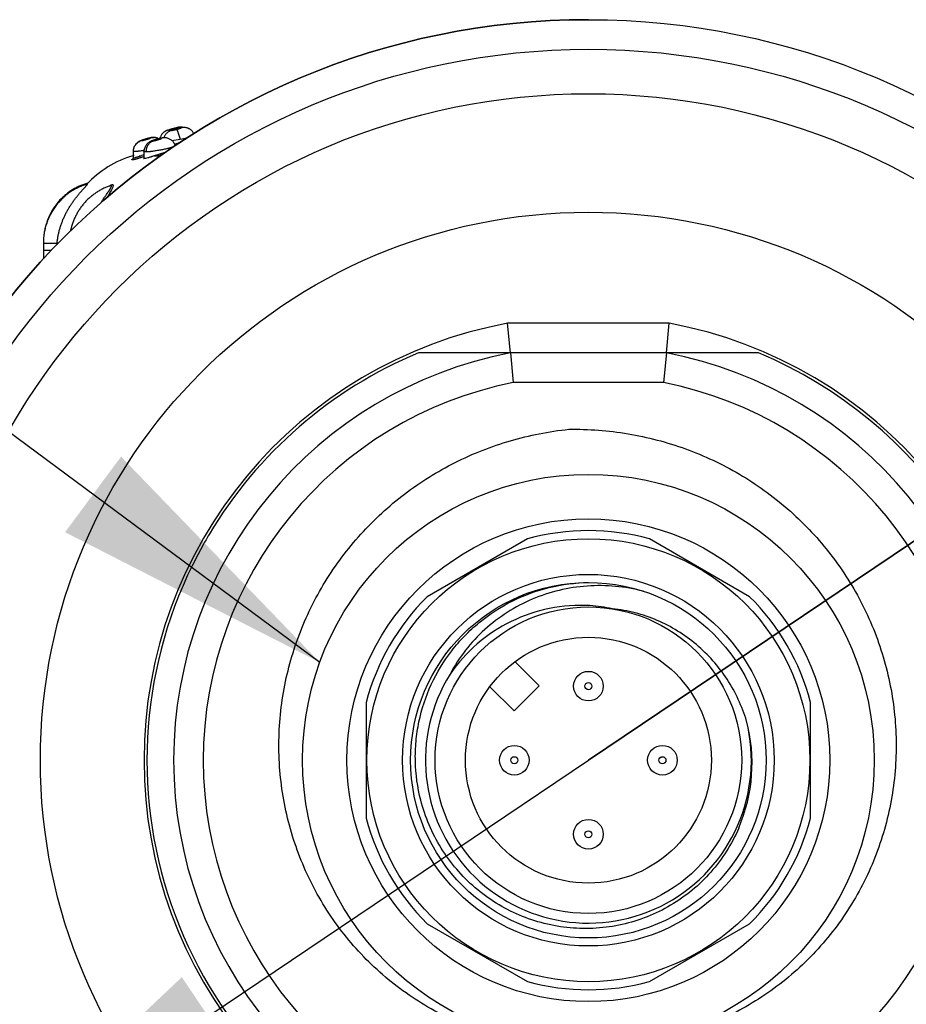
# Model space of a CAD drawing. Units: inches. Extents: x 0.4 to 16.6, y 0.6 to 10.4.
# Drawn here: x 4.5 to 5.1, y 3.1 to 3.8 of the extents above; entities that cross this region are included whole.
import ezdxf

# ---------------------------------------------------------------- set-up
doc = ezdxf.new("R2010")
doc.units = ezdxf.units.IN
doc.header["$LTSCALE"] = 0.935
doc.header["$MEASUREMENT"] = 0
doc.layers.get('0').update_dxf_attribs({"linetype": 'CONTINUOUS'})
for name, color, linetype in [('02___PRT_ALL_AXES', 7, 'CONTINUOUS'), ('AXIS', 7, 'CONTINUOUS'), ('AXIS_COSMETIC_THREADS', 7, 'CONTINUOUS'), ('NOTES', 7, 'CONTINUOUS'), ('SCHEME_DIMS', 7, 'CONTINUOUS')]:
    doc.layers.add(name, color=color, linetype=linetype)
doc.styles.add('TEXTSTYLE_5', font='gdt')
doc.dimstyles.new('DIMSTYLE_2', dxfattribs={"dimtxt": 0.1, "dimasz": 0.1875, "dimexe": 0.125, "dimexo": 0.0625, "dimgap": 0.09, "dimtad": 0, "dimtih": 1, "dimtoh": 1, "dimdec": 1, "dimlfac": 2, "dimzin": 4, "dimdsep": 46, "dimtxsty": 'STANDARD', "dimblk": '_FILLED', "dimblk1": '_FILLED', "dimblk2": '_FILLED', "dimcen": 0.09, "dimadec": 0, "dimazin": 0, "dimtp": 0.1, "dimtm": 0.1, "dimtfac": 1, "dimtdec": 1, "dimtmove": 0, "dimatfit": 2, "dimldrblk": '_FILLED', "dimfxl": 1, "dimtolj": 1, "dimtzin": 4, "dimarcsym": 0})
doc.dimstyles.get("Standard").update_dxf_attribs({"dimtxt": 0.1, "dimasz": 0.1875, "dimexe": 0.125, "dimexo": 0.0625, "dimgap": 0.09, "dimtad": 0, "dimtih": 1, "dimtoh": 1, "dimzin": 4, "dimdsep": 46, "dimtxsty": 'STANDARD', "dimblk": '_FILLED', "dimblk1": '_FILLED', "dimblk2": '_FILLED', "dimcen": 0.09, "dimadec": 0, "dimazin": 0, "dimtol": 1, "dimtp": 0.01, "dimtm": 0.01, "dimtfac": 1, "dimtofl": 0, "dimtmove": 0, "dimatfit": 3, "dimldrblk": '_FILLED', "dimfxl": 1, "dimtolj": 1, "dimtzin": 4, "dimarcsym": 0})

# ---------------------------------------------------------------- blocks, each defined once
blk = doc.blocks.new('_FILLED')
at = {"color": 0, "linetype": 'BYBLOCK'}
blk.add_solid([(0, 0), (-1, 0.1667), (-1, -0.1667)], dxfattribs=at)
blk = doc.blocks.new('*D4')
at = {"layer": 'SCHEME_DIMS', "color": 7, "linetype": 'CONTINUOUS'}
for p, q in [((4.89465, 3.30843), (5.51877, 3.72849)), ((5.51877, 3.72849), (5.66877, 3.72849)), ((5.30292, 3.58321), (4.89465, 3.30843)), ((4.48638, 3.03366), (4.89465, 3.30843))]:
    blk.add_line(p, q, dxfattribs=at)
at = {"layer": 'SCHEME_DIMS', "color": 7, "linetype": 'CONTINUOUS', "xscale": 0.1875, "yscale": 0.1875, "zscale": 0.1875}
for p, rotation in [((5.30292, 3.58321), 33.9416225217), ((4.48638, 3.03366), 213.9416225217)]:
    blk.add_blockref('_FILLED', p, dxfattribs=dict(at, rotation=rotation))
at = {"layer": 'SCHEME_DIMS', "color": 7, "linetype": 'CONTINUOUS', "insert": (5.76877, 3.77849), "char_height": 0.1, "width": 0.6, "attachment_point": 1, "line_spacing_factor": 0.9, "style": 'TEXTSTYLE_5'}
blk.add_mtext('{\\Fgdt;n}\\Ftxt;50\\P[1.97]', dxfattribs=at)

msp = doc.modelspace()

# ---------------------------------------------------------------- linework, layer by layer
at = {"color": 7, "linetype": 'CONTINUOUS'}
for p, q in [((4.61727, 3.72779), (4.6153, 3.72721)), ((4.6153, 3.72718), (4.61726, 3.72768)), ((4.61548, 3.72725), (4.61537, 3.72722)), ((4.61555, 3.72727), (4.61725, 3.72771)), ((4.61956, 3.72833), (4.62139, 3.72884)), ((4.62156, 3.72887), (4.61957, 3.7283)), ((4.62157, 3.72891), (4.61958, 3.72841)), ((4.6209, 3.72795), (4.6201, 3.72773)), ((4.62053, 3.72784), (4.62051, 3.72784)), ((4.60391, 3.72211), (4.60361, 3.72205)), ((4.60369, 3.72199), (4.60603, 3.72229)), ((4.60603, 3.72229), (4.60604, 3.72229)), ((4.61085, 3.72186), (4.61042, 3.72178)), ((4.61051, 3.72173), (4.61152, 3.72197)), ((4.62345, 3.72102), (4.61788, 3.7201)), ((4.61999, 3.71724), (4.61973, 3.71781)), ((4.62014, 3.71679), (4.61999, 3.71724)), ((4.62788, 3.72193), (4.62345, 3.72102)), ((4.59281, 3.71024), (4.59201, 3.71024)), ((4.59263, 3.71019), (4.59201, 3.71019)), ((4.59215, 3.71304), (4.59213, 3.70887)), ((4.59217, 3.71356), (4.59215, 3.71304)), ((4.59235, 3.71292), (4.59215, 3.71304)), ((4.59677, 3.70998), (4.59737, 3.71018)), ((4.59685, 3.71001), (4.5974, 3.71019)), ((4.59737, 3.71018), (4.59755, 3.71024)), ((4.5974, 3.71019), (4.59755, 3.71024)), ((4.59755, 3.71024), (4.59773, 3.7103)), ((4.59755, 3.71024), (4.59774, 3.7103)), ((4.59933, 3.71288), (4.59928, 3.70873)), ((4.59933, 3.71288), (4.59933, 3.71289)), ((4.60572, 3.71004), (4.60986, 3.71131)), ((4.60573, 3.71004), (4.60986, 3.71131)), ((4.60986, 3.71131), (4.61405, 3.71264)), ((4.60986, 3.71131), (4.61019, 3.70998)), ((4.59213, 3.70884), (4.59253, 3.70875)), ((4.59213, 3.70883), (4.59253, 3.70875)), ((4.59253, 3.70875), (4.59289, 3.70881)), ((4.59253, 3.70875), (4.5929, 3.70881)), ((4.59289, 3.70881), (4.59373, 3.70902)), ((4.5929, 3.70881), (4.5937, 3.70901)), ((4.59426, 3.70917), (4.59529, 3.7095)), ((4.59658, 3.70992), (4.59675, 3.70997)), ((4.59668, 3.70995), (4.59684, 3.71001)), ((4.59928, 3.70872), (4.59927, 3.70863)), ((4.59928, 3.70873), (4.59928, 3.7087)), ((4.59928, 3.7087), (4.5997, 3.70851)), ((4.59969, 3.70851), (4.6, 3.70851)), ((4.5997, 3.70851), (4.6, 3.70851)), ((4.6, 3.70851), (4.60046, 3.70857)), ((4.6, 3.70851), (4.60046, 3.70857)), ((4.60046, 3.70857), (4.60204, 3.70893)), ((4.60046, 3.70857), (4.60203, 3.70892)), ((4.60204, 3.70893), (4.60308, 3.70922)), ((4.60405, 3.70952), (4.60572, 3.71004)), ((4.55688, 3.68561), (4.56159, 3.69085)), ((4.56077, 3.69113), (4.56111, 3.69145)), ((4.56111, 3.69145), (4.56131, 3.69165)), ((4.56163, 3.69089), (4.56188, 3.69121)), ((4.56188, 3.69121), (4.56189, 3.69141)), ((4.57871, 3.69089), (4.57886, 3.69063)), ((4.57872, 3.6909), (4.57885, 3.69069)), ((4.57885, 3.69069), (4.57887, 3.69043)), ((4.57886, 3.69063), (4.57887, 3.69044)), ((4.57708, 3.68632), (4.5755, 3.68349)), ((4.57708, 3.68631), (4.57551, 3.6835)), ((4.5763, 3.69001), (4.5762, 3.68997)), ((4.57623, 3.69001), (4.57695, 3.69046)), ((4.57635, 3.69008), (4.57685, 3.6904)), ((4.57767, 3.68741), (4.57708, 3.68631)), ((4.57766, 3.6874), (4.57708, 3.68632)), ((4.57838, 3.68885), (4.57766, 3.6874)), ((4.57837, 3.68884), (4.57767, 3.68741)), ((4.57872, 3.68971), (4.57837, 3.68884)), ((4.57872, 3.68971), (4.57838, 3.68885)), ((4.57887, 3.69036), (4.57872, 3.68971)), ((4.57885, 3.69026), (4.57872, 3.68971)), ((4.57887, 3.69043), (4.57885, 3.69026)), ((4.53251, 3.65265), (4.53251, 3.65215)), ((4.53251, 3.65215), (4.53251, 3.64159)), ((4.53251, 3.65215), (4.5416, 3.65215)), ((4.53781, 3.64715), (4.53251, 3.64715)), ((4.94833, 3.59879), (4.84096, 3.59879)), ((4.8428, 3.5791), (4.84096, 3.59879)), ((4.9465, 3.5791), (4.94833, 3.59879)), ((4.9465, 3.5791), (4.8428, 3.5791)), ((4.8428, 3.5791), (4.8447, 3.55942)), ((4.9465, 3.5791), (4.94459, 3.55942)), ((4.94459, 3.55942), (4.8447, 3.55942)), ((4.85412, 3.45551), (4.78754, 3.41707)), ((5.00176, 3.41707), (4.93518, 3.45551)), ((4.74701, 3.34687), (4.74701, 3.27)), ((5.04229, 3.27), (5.04229, 3.34687)), ((4.78754, 3.19979), (4.85412, 3.16136)), ((4.93518, 3.16136), (5.00176, 3.19979))]:
    msp.add_line(p, q, dxfattribs=at)
for points in [[(4.61537, 3.72722), (4.61527, 3.72719), (4.61517, 3.72716), (4.61507, 3.72713), (4.61497, 3.7271), (4.61487, 3.72706), (4.61475, 3.72702), (4.61461, 3.72697), (4.61445, 3.7269), (4.61428, 3.72683), (4.6141, 3.72675), (4.61392, 3.72666), (4.61374, 3.72657), (4.61355, 3.72646), (4.61336, 3.72635), (4.61317, 3.72623), (4.61298, 3.7261), (4.61279, 3.72596), (4.61259, 3.72581), (4.6124, 3.72566), (4.6122, 3.72548), (4.61201, 3.7253), (4.61182, 3.7251), (4.61163, 3.72489), (4.61144, 3.72467), (4.61126, 3.72444), (4.61108, 3.72419), (4.61091, 3.72393), (4.61075, 3.72366), (4.61059, 3.72337), (4.61045, 3.72307), (4.61031, 3.72276), (4.61019, 3.72244), (4.61008, 3.7221), (4.60999, 3.72176), (4.60997, 3.72168)], [(4.6201, 3.72773), (4.61966, 3.72761), (4.61923, 3.72748), (4.6188, 3.72736), (4.61836, 3.72723), (4.61792, 3.72709), (4.61759, 3.72698), (4.61734, 3.7269), (4.61714, 3.72682), (4.61695, 3.72675), (4.61677, 3.72668), (4.61658, 3.72659), (4.61635, 3.72648), (4.6161, 3.72636), (4.61584, 3.72621), (4.61557, 3.72604), (4.61529, 3.72585), (4.61501, 3.72564), (4.61472, 3.72541), (4.61444, 3.72515), (4.61417, 3.72487), (4.6139, 3.72457), (4.61364, 3.72425), (4.61339, 3.7239), (4.61315, 3.72352), (4.61294, 3.72313), (4.61274, 3.72271), (4.61256, 3.72226), (4.61249, 3.72205)], [(4.63252, 3.72486), (4.63234, 3.72519), (4.63211, 3.72555), (4.63187, 3.7259), (4.63161, 3.72622), (4.63134, 3.72653), (4.63106, 3.72681), (4.63077, 3.72707), (4.63047, 3.72732), (4.63017, 3.72754), (4.62986, 3.72775), (4.62955, 3.72793), (4.62923, 3.7281), (4.62891, 3.72825), (4.6286, 3.72838), (4.62828, 3.7285), (4.62796, 3.7286), (4.62764, 3.72868), (4.62733, 3.72875), (4.62702, 3.72881), (4.62671, 3.72885), (4.6264, 3.72888), (4.62611, 3.72889), (4.62583, 3.7289), (4.62556, 3.72889), (4.62531, 3.72888), (4.62507, 3.72886), (4.62486, 3.72884), (4.62465, 3.72881), (4.62444, 3.72878), (4.62424, 3.72874), (4.62403, 3.7287), (4.62382, 3.72866), (4.62359, 3.72861), (4.62334, 3.72855), (4.62307, 3.72849), (4.62278, 3.72842), (4.62246, 3.72834), (4.62211, 3.72826), (4.62174, 3.72816), (4.62133, 3.72806), (4.6209, 3.72795)], [(4.62543, 3.72889), (4.62542, 3.72889), (4.62516, 3.72895), (4.6249, 3.729), (4.62465, 3.72905), (4.6244, 3.72908), (4.62415, 3.72911), (4.6239, 3.72912), (4.62366, 3.72913), (4.62342, 3.72913), (4.62319, 3.72913), (4.62297, 3.72911), (4.62276, 3.7291), (4.62256, 3.72907), (4.62238, 3.72905), (4.62222, 3.72902), (4.62208, 3.729), (4.62196, 3.72897), (4.62185, 3.72895), (4.62174, 3.72893), (4.62164, 3.7289), (4.62153, 3.72888), (4.62136, 3.72884)], [(4.59762, 3.72032), (4.59736, 3.72022), (4.5971, 3.72012), (4.59686, 3.72001), (4.59664, 3.71991), (4.59641, 3.7198), (4.59616, 3.71967), (4.59588, 3.71951), (4.59559, 3.71933), (4.59529, 3.71912), (4.59497, 3.71888), (4.59465, 3.71861), (4.59434, 3.71831), (4.59402, 3.71797), (4.59372, 3.7176), (4.59343, 3.71721), (4.59316, 3.71678), (4.59292, 3.71632), (4.5927, 3.71582), (4.59251, 3.7153), (4.59235, 3.71475), (4.59224, 3.71417), (4.59217, 3.71356)], [(4.60361, 3.72205), (4.60329, 3.72198), (4.60295, 3.7219), (4.60256, 3.72181), (4.60215, 3.72171), (4.60169, 3.72159), (4.60121, 3.72146), (4.60072, 3.72132), (4.60023, 3.72118), (4.59977, 3.72104), (4.59933, 3.7209), (4.59893, 3.72077), (4.59856, 3.72065), (4.59822, 3.72054), (4.59791, 3.72043), (4.59762, 3.72032)], [(4.61042, 3.72178), (4.60995, 3.72168), (4.60945, 3.72156), (4.60893, 3.72143), (4.6084, 3.7213), (4.60787, 3.72115), (4.60734, 3.721), (4.60682, 3.72084), (4.60631, 3.72069), (4.60584, 3.72053), (4.60542, 3.72038), (4.60504, 3.72025), (4.60469, 3.72011), (4.60436, 3.71997), (4.60405, 3.71984), (4.60374, 3.71969), (4.60345, 3.71954), (4.60316, 3.71937), (4.60287, 3.71919), (4.60257, 3.71899), (4.60226, 3.71876), (4.60195, 3.71851), (4.60164, 3.71823), (4.60134, 3.71791), (4.60105, 3.71758), (4.60077, 3.71721), (4.6005, 3.71682), (4.60026, 3.71641), (4.60004, 3.71597), (4.59984, 3.7155), (4.59967, 3.71501), (4.59953, 3.71449), (4.59942, 3.71394), (4.59935, 3.71337), (4.59933, 3.71289)], [(4.60603, 3.72229), (4.60592, 3.72229), (4.60558, 3.72229), (4.60528, 3.72228), (4.605, 3.72226), (4.60473, 3.72224), (4.60446, 3.7222), (4.60419, 3.72216), (4.60391, 3.72211)], [(4.60914, 3.72149), (4.60872, 3.72169), (4.60811, 3.72192), (4.60751, 3.72209), (4.60692, 3.7222), (4.60637, 3.72227), (4.60604, 3.72229)], [(4.61152, 3.72197), (4.61124, 3.72192), (4.61085, 3.72186)], [(4.61276, 3.72206), (4.61245, 3.72205), (4.61213, 3.72203), (4.61181, 3.722), (4.61152, 3.72197)], [(4.61973, 3.71781), (4.61945, 3.71834), (4.61913, 3.71884), (4.61878, 3.7193), (4.61841, 3.71972), (4.61801, 3.7201), (4.61761, 3.72044), (4.61719, 3.72075), (4.61676, 3.72101), (4.61634, 3.72125), (4.61591, 3.72144), (4.61548, 3.72161), (4.61506, 3.72175), (4.61464, 3.72186), (4.61423, 3.72194), (4.61383, 3.722), (4.61345, 3.72204), (4.61309, 3.72206), (4.61276, 3.72206)], [(4.59213, 3.70884), (4.59213, 3.70875), (4.5921, 3.70856), (4.59205, 3.70839), (4.59199, 3.70825), (4.59193, 3.70814), (4.59188, 3.70807), (4.59184, 3.70802), (4.59182, 3.708), (4.59181, 3.70799)], [(4.59927, 3.70863), (4.59924, 3.70844), (4.59919, 3.70829), (4.59914, 3.70817), (4.59909, 3.7081), (4.59906, 3.70806), (4.59905, 3.70805)], [(4.56202, 3.69198), (4.56199, 3.69196), (4.5619, 3.6919), (4.5618, 3.69184), (4.56168, 3.69178), (4.56154, 3.69173), (4.56138, 3.69167), (4.56132, 3.69165)]]:
    msp.add_lwpolyline(points, dxfattribs=at)
for centre, radius in [((4.89465, 3.30843), 0.18996), ((4.89465, 3.30843), 0.16041), ((4.89465, 3.30843), 0.11811), ((4.89465, 3.30843), 0.10187), ((4.89465, 3.30843), 0.08169), ((4.89465, 3.35765), 0.00984), ((4.89465, 3.35765), 0.00234), ((4.84544, 3.30843), 0.00984), ((4.94386, 3.30843), 0.00984), ((4.84544, 3.30843), 0.00234), ((4.94386, 3.30843), 0.00234), ((4.89465, 3.25922), 0.00984), ((4.89465, 3.25922), 0.00234)]:
    msp.add_circle(centre, radius, dxfattribs=at)
for centre, radius, start, end in [((4.6128, 3.73871), 0.01177, 283.04993, 283.50325), ((4.5486, 3.98743), 0.26864, 284.81286, 285.31674), ((4.55131, 3.97728), 0.25817, 284.8079, 285.3321), ((4.68696, 3.47357), 0.2636, 104.8104, 105.32394), ((4.6192, 3.72592), 0.00254, 54.95145, 57.67733), ((4.61903, 3.72567), 0.00284, 53.15161, 54.98653), ((4.61882, 3.73727), 0.00881, 287.00491, 287.32691), ((4.60575, 3.71505), 0.00725, 62.55069, 87.72396), ((4.51712, 4.09111), 0.38691, 285.35528, 286.0191), ((4.61215, 3.64315), 0.07, 106.72461, 136.6327), ((4.70284, 3.38974), 0.33735, 107.87435, 108.15352), ((4.6737, 3.47997), 0.24253, 107.88174, 108.25395), ((4.59221, 3.70885), 0.0000834, 180.97103, 184.26989), ((4.59221, 3.70885), 0.0000791, 184.27403, 187.49168), ((4.58533, 3.73952), 0.03164, 285.35246, 286.36335), ((4.5862, 3.73577), 0.02779, 285.71384, 286.8624), ((4.5836, 3.74542), 0.03778, 286.35201, 288.07706), ((4.55663, 3.82944), 0.12602, 287.86474, 288.1776), ((4.58249, 3.7489), 0.04144, 288.0489, 289.1349), ((4.50855, 3.97618), 0.28043, 288.1579, 288.2945), ((4.6463, 3.55957), 0.15836, 108.26055, 108.49137), ((4.59329, 3.7425), 0.0347, 284.58948, 286.43212), ((4.58044, 3.78643), 0.08046, 286.34361, 286.97636), ((4.59233, 3.74583), 0.03816, 286.40447, 287.89029), ((4.53981, 3.91908), 0.21919, 287.00796, 287.50095), ((4.57136, 3.655), 0.03743, 104.67121, 105.678), ((4.55368, 3.69757), 0.01038, 319.69372, 320.00699), ((4.57212, 3.65402), 0.03876, 105.29629, 105.62976), ((4.62724, 3.62532), 0.09266, 139.40318, 139.70983), ((4.58962, 3.65273), 0.03958, 108.66116, 109.66036), ((4.87222, 3.51767), 0.33991, 150.79858, 151.01242), ((4.84914, 3.53056), 0.31347, 150.80043, 151.02542), ((4.57511, 3.65239), 0.04256, 172.30583, 173.93261), ((4.57508, 3.65239), 0.04254, 171.69348, 172.3056), ((4.6307, 3.6429), 0.08958, 174.07382, 174.81414), ((4.51418, 3.44203), 0.21191, 82.31884, 82.56449), ((4.89465, 3.30843), 0.29528, 100.47531, 259.52469), ((4.89465, 3.30843), 0.29528, 280.47531, 79.52469), ((4.89465, 3.30843), 0.27559, 100.84406, 259.15594), ((4.89465, 3.30843), 0.27559, 280.84406, 79.15594), ((4.89465, 3.30843), 0.25591, 101.25471, 258.74529), ((4.89465, 3.30843), 0.25591, 281.25471, 78.74529), ((4.89465, 3.30843), 0.15256, 74.59255, 105.40745), ((4.89465, 3.30843), 0.15256, 134.59255, 165.40745), ((4.89465, 3.30843), 0.15256, 14.59255, 45.40745), ((4.88912, 3.3086), 0.10275, 77.93894, 86.33979), ((4.89465, 3.30843), 0.10827, 148.07732, 13.92268), ((4.8945, 3.30642), 0.10891, 336.70453, 14.93445), ((4.89465, 3.30843), 0.15256, 194.59255, 225.40745), ((4.89465, 3.30843), 0.15256, 314.59255, 345.40745), ((4.89465, 3.30843), 0.15256, 254.59255, 285.40745)]:
    msp.add_arc(centre, radius, start, end, dxfattribs=at)
for points in [[(4.61725, 3.72771), (4.61726, 3.72771), (4.61727, 3.72771), (4.61728, 3.72771)], [(4.61726, 3.72768), (4.61727, 3.72768), (4.61728, 3.72768), (4.61729, 3.72768)], [(4.6173, 3.72779), (4.61729, 3.72779), (4.61728, 3.72779), (4.61727, 3.72779)], [(4.62053, 3.72784), (4.62053, 3.72784), (4.62052, 3.72784), (4.62051, 3.72784)], [(4.59675, 3.70997), (4.59675, 3.70998), (4.59676, 3.70998), (4.59677, 3.70998)], [(4.59684, 3.71001), (4.59684, 3.71001), (4.59684, 3.71001), (4.59685, 3.71001)], [(4.56124, 3.69104), (4.56123, 3.69104), (4.56121, 3.69103), (4.5612, 3.69103)], [(4.56168, 3.69135), (4.56165, 3.69134), (4.56163, 3.69134), (4.5616, 3.69133)], [(4.57696, 3.69024), (4.57696, 3.69024), (4.57696, 3.69024), (4.57695, 3.69023)]]:
    msp.add_open_spline(points, degree=3, dxfattribs=at)
for points, knots in [([(4.62051, 3.72784), (4.62041, 3.72781), (4.62021, 3.72776), (4.61991, 3.72767), (4.61962, 3.72759), (4.61934, 3.72751), (4.61908, 3.72744), (4.61883, 3.72736), (4.6186, 3.72729), (4.61839, 3.72723), (4.61821, 3.72717), (4.61807, 3.72712), (4.61797, 3.72709), (4.61791, 3.72707), (4.61785, 3.72705), (4.6178, 3.72703), (4.61776, 3.72701), (4.61773, 3.727), (4.6177, 3.72699), (4.61768, 3.72698), (4.61767, 3.72697), (4.61767, 3.72696), (4.61766, 3.72696), (4.61766, 3.72696), (4.61766, 3.72696), (4.61766, 3.72695), (4.61767, 3.72695), (4.61767, 3.72695), (4.61768, 3.72695), (4.61769, 3.72695), (4.6177, 3.72695), (4.61771, 3.72695), (4.61773, 3.72695), (4.61776, 3.72695), (4.6178, 3.72696), (4.61785, 3.72696), (4.6179, 3.72697), (4.61796, 3.72698), (4.61803, 3.727), (4.61811, 3.72701), (4.61822, 3.72704), (4.61838, 3.72707), (4.61858, 3.72712), (4.61881, 3.72717), (4.61905, 3.72723), (4.61932, 3.72729), (4.61959, 3.72736), (4.61988, 3.72743), (4.62018, 3.72751), (4.62058, 3.72761), (4.62089, 3.72769), (4.62109, 3.72775)], [0, 0, 0, 0, 0.048573, 0.096016, 0.142334, 0.187197, 0.229547, 0.269239, 0.306208, 0.339819, 0.369535, 0.395429, 0.406836, 0.417139, 0.426297, 0.434309, 0.441183, 0.446919, 0.451512, 0.454947, 0.456231, 0.457234, 0.457976, 0.458504, 0.458726, 0.45895, 0.45949, 0.460248, 0.461269, 0.46257, 0.464156, 0.466029, 0.468189, 0.473363, 0.479663, 0.487074, 0.4956, 0.505246, 0.516018, 0.5279, 0.540803, 0.569373, 0.601546, 0.63734, 0.676199, 0.717481, 0.761146, 0.807045, 0.854046, 0.902, 1, 1, 1, 1]), ([(4.61957, 3.7283), (4.61961, 3.72831), (4.61968, 3.72832), (4.61979, 3.72832), (4.61991, 3.72831), (4.62008, 3.72828), (4.6203, 3.72821), (4.62047, 3.72811), (4.62056, 3.72806)], [0, 0, 0, 0, 0.104378, 0.212223, 0.324818, 0.443453, 0.703339, 1, 1, 1, 1]), ([(4.62109, 3.72775), (4.6212, 3.72778), (4.6214, 3.72783), (4.6217, 3.72792), (4.62199, 3.728), (4.62227, 3.72808), (4.62254, 3.72815), (4.62279, 3.72823), (4.62302, 3.7283), (4.62323, 3.72836), (4.62341, 3.72842), (4.62357, 3.72847), (4.62369, 3.72851), (4.62377, 3.72854), (4.62382, 3.72856), (4.62386, 3.72858), (4.6239, 3.72859), (4.62392, 3.72861), (4.62394, 3.72862), (4.62395, 3.72862), (4.62396, 3.72863), (4.62396, 3.72863), (4.62396, 3.72863), (4.62396, 3.72864), (4.62396, 3.72864), (4.62396, 3.72864), (4.62395, 3.72864), (4.62395, 3.72864), (4.62394, 3.72864), (4.62393, 3.72864), (4.62392, 3.72864), (4.6239, 3.72864), (4.62387, 3.72864), (4.62383, 3.72864), (4.62378, 3.72863), (4.62373, 3.72862), (4.62366, 3.72861), (4.6236, 3.72859), (4.62352, 3.72858), (4.62341, 3.72856), (4.62325, 3.72852), (4.62304, 3.72848), (4.62282, 3.72842), (4.62257, 3.72837), (4.62231, 3.7283), (4.62203, 3.72823), (4.62175, 3.72816), (4.62145, 3.72808), (4.62104, 3.72798), (4.62074, 3.7279), (4.62053, 3.72784)], [0, 0, 0, 0, 0.048707, 0.096534, 0.142749, 0.187317, 0.23006, 0.269896, 0.306758, 0.340486, 0.370466, 0.396329, 0.418109, 0.427384, 0.435518, 0.442471, 0.448244, 0.452848, 0.456303, 0.457609, 0.45864, 0.459412, 0.459962, 0.460189, 0.460412, 0.460938, 0.461671, 0.462657, 0.463913, 0.465448, 0.467269, 0.469382, 0.47449, 0.48077, 0.488205, 0.496755, 0.506376, 0.517044, 0.528751, 0.541531, 0.570228, 0.602398, 0.63792, 0.676741, 0.718221, 0.761726, 0.807232, 0.85456, 0.90259, 1, 1, 1, 1]), ([(4.62345, 3.72102), (4.62333, 3.72143), (4.6231, 3.72226), (4.6228, 3.7233), (4.62255, 3.72411), (4.62236, 3.72469), (4.62218, 3.72524), (4.62201, 3.72574), (4.62185, 3.7262), (4.6217, 3.7266), (4.62158, 3.7269), (4.62149, 3.72711), (4.62143, 3.72724), (4.62137, 3.72736), (4.62132, 3.72746), (4.62127, 3.72754), (4.62123, 3.72761), (4.62119, 3.72767), (4.62116, 3.7277), (4.62114, 3.72773), (4.62112, 3.72774), (4.6211, 3.72775), (4.62109, 3.72775)], [0, 0, 0, 0, 0.180073, 0.362061, 0.450731, 0.536092, 0.616823, 0.691715, 0.759656, 0.819798, 0.87145, 0.893983, 0.91428, 0.932324, 0.94814, 0.96177, 0.973261, 0.982677, 0.990137, 0.993187, 0.99582, 1, 1, 1, 1]), ([(4.59235, 3.71292), (4.59235, 3.7133), (4.59239, 3.71388), (4.59253, 3.71465), (4.59274, 3.71544), (4.59304, 3.7162), (4.59344, 3.71692), (4.59379, 3.71744), (4.59417, 3.71793), (4.59473, 3.71853), (4.59536, 3.71905), (4.59603, 3.71948), (4.59671, 3.71985), (4.59725, 3.72006), (4.59761, 3.72017)], [0, 0, 0, 0, 0.120049, 0.181976, 0.244905, 0.372876, 0.437583, 0.502429, 0.567181, 0.631612, 0.758533, 0.82073, 0.881822, 1, 1, 1, 1]), ([(4.60369, 3.72199), (4.60367, 3.72199), (4.60365, 3.72199), (4.60361, 3.72199), (4.60356, 3.72199), (4.60348, 3.72198), (4.60337, 3.72196), (4.60321, 3.72193), (4.60303, 3.7219), (4.60282, 3.72185), (4.6026, 3.7218), (4.60226, 3.72172), (4.60181, 3.7216), (4.60124, 3.72145), (4.60065, 3.72128), (4.60005, 3.72111), (4.59957, 3.72096), (4.59919, 3.72084), (4.59894, 3.72076), (4.59869, 3.72068), (4.59847, 3.7206), (4.59826, 3.72052), (4.59808, 3.72046), (4.59795, 3.7204), (4.59785, 3.72036), (4.59779, 3.72034), (4.59773, 3.72031), (4.59769, 3.72029), (4.59765, 3.72027), (4.59761, 3.72025), (4.59759, 3.72023), (4.59757, 3.72022), (4.59756, 3.72021), (4.59755, 3.7202), (4.59755, 3.72019), (4.59755, 3.72019), (4.59755, 3.72018), (4.59756, 3.72018), (4.59756, 3.72018), (4.59757, 3.72017), (4.59759, 3.72017), (4.5976, 3.72017), (4.59761, 3.72017)], [0, 0, 0, 0, 0.005247, 0.011641, 0.019154, 0.027746, 0.048086, 0.072687, 0.101438, 0.133646, 0.169186, 0.207979, 0.292784, 0.385347, 0.481333, 0.578247, 0.671432, 0.715954, 0.758131, 0.797765, 0.834679, 0.868186, 0.897944, 0.923972, 0.935481, 0.945904, 0.955194, 0.963349, 0.970381, 0.976306, 0.981135, 0.984855, 0.986305, 0.987502, 0.988479, 0.989293, 0.990034, 0.990817, 0.991743, 0.992875, 0.995884, 1, 1, 1, 1]), ([(4.59761, 3.72017), (4.59762, 3.72017), (4.59765, 3.72017), (4.59769, 3.72017), (4.59774, 3.72017), (4.59782, 3.72018), (4.59793, 3.7202), (4.59809, 3.72023), (4.59827, 3.72026), (4.59847, 3.72031), (4.5987, 3.72036), (4.59903, 3.72044), (4.59949, 3.72056), (4.60006, 3.72071), (4.60065, 3.72088), (4.60125, 3.72105), (4.60173, 3.7212), (4.6021, 3.72132), (4.60236, 3.7214), (4.60261, 3.72148), (4.60283, 3.72156), (4.60303, 3.72164), (4.60322, 3.7217), (4.60335, 3.72176), (4.60345, 3.7218), (4.60351, 3.72182), (4.60356, 3.72185), (4.60361, 3.72187), (4.60365, 3.72189), (4.60369, 3.72191), (4.60371, 3.72193), (4.60373, 3.72194), (4.60374, 3.72195), (4.60374, 3.72196), (4.60375, 3.72197), (4.60375, 3.72197), (4.60375, 3.72198), (4.60374, 3.72198), (4.60374, 3.72198), (4.60373, 3.72199), (4.60371, 3.72199), (4.60369, 3.72199), (4.60369, 3.72199)], [0, 0, 0, 0, 0.00524, 0.011581, 0.019022, 0.027561, 0.047943, 0.072689, 0.101181, 0.133328, 0.169074, 0.207801, 0.292529, 0.384926, 0.48131, 0.577751, 0.671412, 0.715656, 0.757758, 0.797583, 0.834474, 0.867855, 0.897814, 0.923915, 0.935359, 0.945716, 0.954997, 0.963202, 0.970319, 0.97631, 0.981142, 0.98484, 0.986285, 0.987482, 0.988462, 0.989278, 0.990024, 0.990814, 0.991747, 0.992885, 0.9959, 1, 1, 1, 1]), ([(4.60091, 3.71264), (4.60089, 3.71303), (4.6009, 3.71362), (4.601, 3.7144), (4.60111, 3.71499), (4.60126, 3.71557), (4.60146, 3.71614), (4.60171, 3.71669), (4.60199, 3.71722), (4.60231, 3.71771), (4.60278, 3.71831), (4.60331, 3.71884), (4.6039, 3.71928), (4.60434, 3.71955), (4.6048, 3.71978), (4.60511, 3.7199), (4.60527, 3.71996)], [0, 0, 0, 0, 0.12728, 0.192533, 0.258441, 0.324697, 0.390974, 0.45696, 0.522357, 0.586892, 0.650333, 0.773077, 0.832242, 0.889804, 0.94572, 1, 1, 1, 1]), ([(4.61051, 3.72173), (4.61045, 3.72172), (4.61032, 3.7217), (4.61005, 3.72165), (4.60965, 3.72157), (4.60913, 3.72145), (4.60856, 3.72131), (4.60796, 3.72115), (4.60737, 3.72098), (4.60688, 3.72083), (4.6065, 3.72071), (4.60616, 3.7206), (4.60584, 3.72049), (4.60555, 3.72038), (4.60536, 3.72031), (4.6052, 3.72024), (4.60508, 3.72018), (4.605, 3.72014), (4.60494, 3.72011), (4.6049, 3.72009), (4.60486, 3.72006), (4.60483, 3.72004), (4.60481, 3.72002), (4.6048, 3.72), (4.60479, 3.71999), (4.60479, 3.71998), (4.60478, 3.71998), (4.60478, 3.71997), (4.60479, 3.71996), (4.60479, 3.71996), (4.6048, 3.71995), (4.60481, 3.71995), (4.60483, 3.71994), (4.60486, 3.71993), (4.6049, 3.71993), (4.60494, 3.71993), (4.605, 3.71993), (4.60505, 3.71993), (4.60515, 3.71994), (4.60522, 3.71995), (4.60527, 3.71996)], [0, 0, 0, 0, 0.027424, 0.05853, 0.130337, 0.213506, 0.304395, 0.39965, 0.496164, 0.589504, 0.634331, 0.67722, 0.755012, 0.789694, 0.820635, 0.84786, 0.871217, 0.881306, 0.890292, 0.898166, 0.904947, 0.910658, 0.915319, 0.918974, 0.920459, 0.921748, 0.922885, 0.923936, 0.924985, 0.926116, 0.927397, 0.928874, 0.932528, 0.937217, 0.942977, 0.949807, 0.957701, 0.966655, 0.976679, 1, 1, 1, 1]), ([(4.60527, 3.71996), (4.60533, 3.71997), (4.60545, 3.71998), (4.60565, 3.72002), (4.60587, 3.72006), (4.6062, 3.72013), (4.60655, 3.72021), (4.60692, 3.7203), (4.60731, 3.7204), (4.60781, 3.72053), (4.60841, 3.7207), (4.60899, 3.72088), (4.60945, 3.72103), (4.60979, 3.72115), (4.61002, 3.72123), (4.61023, 3.72131), (4.61041, 3.72138), (4.61058, 3.72145), (4.6107, 3.72151), (4.61078, 3.72155), (4.61083, 3.72157), (4.61088, 3.7216), (4.61092, 3.72162), (4.61095, 3.72165), (4.61097, 3.72167), (4.61098, 3.72168), (4.61099, 3.7217), (4.61099, 3.7217), (4.61099, 3.72171), (4.61099, 3.72172), (4.61099, 3.72172), (4.61099, 3.72173), (4.61098, 3.72174), (4.61097, 3.72174), (4.61095, 3.72175), (4.61092, 3.72175), (4.61088, 3.72176), (4.61083, 3.72176), (4.61078, 3.72176), (4.61072, 3.72175), (4.61063, 3.72175), (4.61056, 3.72174), (4.61051, 3.72173)], [0, 0, 0, 0, 0.027327, 0.0582, 0.092588, 0.130351, 0.2131, 0.257887, 0.304223, 0.39936, 0.495768, 0.589475, 0.6768, 0.717257, 0.755022, 0.789439, 0.820375, 0.847743, 0.871115, 0.881163, 0.890129, 0.898048, 0.904899, 0.910658, 0.915333, 0.918972, 0.920445, 0.921726, 0.92286, 0.923912, 0.924964, 0.9261, 0.927388, 0.928873, 0.932523, 0.937162, 0.942853, 0.949634, 0.957526, 0.96654, 0.976647, 1, 1, 1, 1]), ([(4.59937, 3.71364), (4.59894, 3.71357), (4.59811, 3.71343), (4.59691, 3.71326), (4.59597, 3.71313), (4.59527, 3.71305), (4.59479, 3.71299), (4.59435, 3.71295), (4.59395, 3.71292), (4.59358, 3.71289), (4.59325, 3.71288), (4.59297, 3.71287), (4.59275, 3.71288), (4.59261, 3.71288), (4.59251, 3.71289), (4.59243, 3.7129), (4.59237, 3.71291), (4.59235, 3.71292)], [0, 0, 0, 0, 0.18494, 0.356866, 0.51474, 0.587435, 0.655097, 0.717585, 0.775005, 0.827361, 0.874001, 0.91448, 0.948945, 0.963938, 0.977439, 0.989455, 1, 1, 1, 1]), ([(4.60091, 3.71264), (4.6008, 3.71264), (4.60057, 3.71264), (4.60026, 3.71264), (4.60003, 3.71265), (4.59987, 3.71267), (4.59976, 3.71268), (4.59967, 3.7127), (4.59958, 3.71271), (4.59951, 3.71274), (4.59945, 3.71276), (4.5994, 3.71278), (4.59937, 3.71281), (4.59934, 3.71284), (4.59933, 3.71287), (4.59933, 3.71288)], [0, 0, 0, 0, 0.216033, 0.404805, 0.56695, 0.638222, 0.702946, 0.761111, 0.812719, 0.857789, 0.896431, 0.928991, 0.956177, 0.979196, 1, 1, 1, 1]), ([(4.61918, 3.71611), (4.61908, 3.71607), (4.61885, 3.71598), (4.61848, 3.71586), (4.61808, 3.71573), (4.61764, 3.71559), (4.61716, 3.71545), (4.61665, 3.71531), (4.6161, 3.71517), (4.61533, 3.71497), (4.6143, 3.71473), (4.61301, 3.71444), (4.61167, 3.71416), (4.61029, 3.71389), (4.60891, 3.71364), (4.60754, 3.71341), (4.60622, 3.7132), (4.60496, 3.71302), (4.60396, 3.7129), (4.6032, 3.71281), (4.60268, 3.71276), (4.60219, 3.71272), (4.60174, 3.71268), (4.60131, 3.71266), (4.60104, 3.71265), (4.60091, 3.71264)], [0, 0, 0, 0, 0.018536, 0.03931, 0.06213, 0.08686, 0.113482, 0.141986, 0.172252, 0.203996, 0.270938, 0.342344, 0.416563, 0.492006, 0.568168, 0.64262, 0.715076, 0.783763, 0.847383, 0.877311, 0.905611, 0.93201, 0.956544, 0.979213, 1, 1, 1, 1]), ([(4.59919, 3.70942), (4.59885, 3.70931), (4.59818, 3.70911), (4.59719, 3.70882), (4.59626, 3.70853), (4.59538, 3.70827), (4.59458, 3.70804), (4.59384, 3.70783), (4.59328, 3.70768), (4.59287, 3.70758), (4.59259, 3.70751), (4.59235, 3.70746), (4.59212, 3.70742), (4.59192, 3.70738), (4.59174, 3.70736), (4.59159, 3.70735), (4.59147, 3.70735), (4.5914, 3.70736), (4.59135, 3.70736), (4.59131, 3.70737), (4.59128, 3.70738), (4.59125, 3.7074), (4.59123, 3.70742), (4.59122, 3.70744), (4.59121, 3.70746), (4.59121, 3.70749), (4.59122, 3.70752), (4.59123, 3.70755), (4.59125, 3.70759), (4.59128, 3.70762), (4.59131, 3.70766), (4.59135, 3.7077), (4.59141, 3.70776), (4.59151, 3.70784), (4.5916, 3.7079), (4.59165, 3.70794)], [0, 0, 0, 0, 0.119772, 0.234491, 0.343894, 0.445943, 0.539772, 0.62504, 0.70096, 0.735002, 0.766251, 0.794698, 0.820352, 0.843215, 0.863223, 0.880304, 0.894413, 0.900373, 0.90563, 0.910219, 0.914191, 0.917626, 0.920643, 0.923414, 0.926153, 0.929078, 0.932367, 0.936147, 0.940497, 0.945473, 0.951112, 0.957443, 0.964485, 0.980756, 1, 1, 1, 1]), ([(4.5616, 3.69133), (4.56057, 3.69104), (4.55904, 3.69054), (4.55705, 3.68975), (4.55509, 3.68888), (4.55271, 3.68763), (4.55044, 3.6862), (4.5487, 3.68494), (4.547, 3.68361), (4.54499, 3.68182), (4.54274, 3.67949), (4.54069, 3.67697), (4.53885, 3.6743), (4.53722, 3.67148), (4.53605, 3.66903), (4.53524, 3.66701), (4.5345, 3.66497), (4.53373, 3.66236), (4.53317, 3.65969), (4.53285, 3.65754), (4.53261, 3.65538), (4.53252, 3.65374), (4.53251, 3.65265)], [0, 0, 0, 0, 0.061888, 0.09286, 0.123849, 0.185872, 0.247978, 0.279071, 0.310187, 0.372478, 0.434868, 0.497355, 0.559937, 0.62261, 0.685365, 0.716777, 0.748205, 0.811094, 0.874031, 0.905519, 0.937013, 1, 1, 1, 1]), ([(4.5612, 3.69103), (4.56019, 3.69074), (4.55819, 3.69009), (4.55527, 3.68886), (4.55246, 3.68739), (4.54978, 3.68569), (4.54724, 3.68377), (4.54525, 3.682), (4.54375, 3.68049), (4.5423, 3.67892), (4.54062, 3.67684), (4.5391, 3.67463), (4.53799, 3.67279), (4.53695, 3.6709), (4.53579, 3.66846), (4.53483, 3.66594), (4.53418, 3.66388), (4.53361, 3.66179), (4.53305, 3.65913), (4.53263, 3.6559), (4.53252, 3.65374), (4.53251, 3.65265)], [0, 0, 0, 0, 0.061332, 0.122878, 0.184579, 0.246393, 0.308341, 0.370451, 0.401582, 0.432761, 0.495245, 0.557899, 0.589288, 0.620713, 0.683659, 0.746748, 0.778352, 0.809991, 0.873339, 0.936711, 1, 1, 1, 1]), ([(4.56131, 3.69165), (4.56044, 3.69141), (4.55872, 3.69086), (4.5562, 3.68985), (4.55375, 3.68866), (4.55139, 3.6873), (4.54913, 3.68577), (4.54698, 3.68408), (4.54495, 3.68224), (4.54368, 3.68091), (4.54306, 3.68023)], [0, 0, 0, 0, 0.124176, 0.248532, 0.373103, 0.497918, 0.622998, 0.748364, 0.874028, 1, 1, 1, 1]), ([(4.57685, 3.6904), (4.57696, 3.69046), (4.57717, 3.69058), (4.57747, 3.69073), (4.57774, 3.69085), (4.57796, 3.69093), (4.57813, 3.69097), (4.57824, 3.69099), (4.57834, 3.691), (4.57843, 3.691), (4.57852, 3.69099), (4.57859, 3.69097), (4.57866, 3.69094), (4.5787, 3.69091), (4.57872, 3.6909)], [0, 0, 0, 0, 0.182578, 0.350434, 0.501705, 0.635971, 0.69633, 0.751768, 0.802323, 0.848349, 0.890347, 0.928998, 0.965199, 1, 1, 1, 1]), ([(4.57695, 3.69046), (4.57705, 3.69051), (4.57725, 3.69062), (4.57753, 3.69076), (4.57776, 3.69085), (4.57793, 3.69091), (4.57805, 3.69095), (4.57816, 3.69097), (4.57826, 3.69099), (4.57835, 3.691), (4.57844, 3.69099), (4.57852, 3.69098), (4.57859, 3.69096), (4.57866, 3.69093), (4.5787, 3.69091), (4.57871, 3.69089)], [0, 0, 0, 0, 0.18307, 0.351062, 0.50231, 0.571228, 0.635489, 0.695015, 0.749803, 0.800048, 0.846111, 0.888459, 0.927695, 0.964573, 1, 1, 1, 1]), ([(4.5416, 3.65215), (4.54168, 3.65295), (4.54188, 3.65454), (4.54228, 3.6569), (4.54278, 3.65924), (4.54338, 3.66154), (4.54407, 3.66379), (4.54486, 3.66601), (4.54573, 3.66817), (4.54669, 3.67029), (4.54772, 3.67235), (4.54883, 3.67436), (4.55, 3.67632), (4.55123, 3.67823), (4.55251, 3.68007), (4.55382, 3.68185), (4.55517, 3.68357), (4.55609, 3.68469), (4.55656, 3.68524)], [0, 0, 0, 0, 0.06523, 0.13021, 0.1949, 0.259267, 0.323292, 0.386952, 0.450238, 0.513154, 0.575701, 0.63794, 0.699895, 0.761397, 0.82222, 0.882244, 0.941519, 1, 1, 1, 1]), ([(4.5762, 3.68997), (4.5754, 3.68968), (4.57381, 3.68905), (4.57149, 3.68795), (4.56924, 3.6867), (4.56708, 3.68531), (4.56501, 3.68378), (4.56304, 3.68212), (4.56119, 3.68034), (4.55944, 3.67844), (4.55783, 3.67643), (4.55634, 3.67432), (4.55499, 3.67212), (4.55378, 3.66984), (4.55272, 3.66749), (4.55181, 3.66507), (4.55105, 3.66259), (4.55065, 3.66091), (4.55048, 3.66007)], [0, 0, 0, 0, 0.062245, 0.124515, 0.186817, 0.249152, 0.311523, 0.373932, 0.43638, 0.498866, 0.561391, 0.623954, 0.686553, 0.749187, 0.811852, 0.874545, 0.937262, 1, 1, 1, 1]), ([(4.57087, 3.67896), (4.57108, 3.67932), (4.57152, 3.68002), (4.57218, 3.68106), (4.57284, 3.68207), (4.5735, 3.68306), (4.57414, 3.68401), (4.57467, 3.68479), (4.57509, 3.6854), (4.57539, 3.68584), (4.57568, 3.68627), (4.57597, 3.6867), (4.57624, 3.68711), (4.5765, 3.6875), (4.57674, 3.68788), (4.57697, 3.68825), (4.57717, 3.68859), (4.57735, 3.68892), (4.57749, 3.68917), (4.57757, 3.68936), (4.57763, 3.6895), (4.57767, 3.68962), (4.57771, 3.68974), (4.57773, 3.68984), (4.57775, 3.68994), (4.57775, 3.69003), (4.57774, 3.69011), (4.57772, 3.69018), (4.57769, 3.69023), (4.57764, 3.69028), (4.57757, 3.69031), (4.5775, 3.69033), (4.57742, 3.69033), (4.57732, 3.69033), (4.57721, 3.69031), (4.57709, 3.69028), (4.57701, 3.69025), (4.57696, 3.69024)], [0, 0, 0, 0, 0.088982, 0.176737, 0.262895, 0.347155, 0.42925, 0.509021, 0.547992, 0.586255, 0.623633, 0.659945, 0.69501, 0.72866, 0.760814, 0.791421, 0.820227, 0.846783, 0.870717, 0.881634, 0.891825, 0.901274, 0.909949, 0.917818, 0.924867, 0.931109, 0.936613, 0.941549, 0.946163, 0.950733, 0.95554, 0.960848, 0.966865, 0.973727, 0.981525, 0.990299, 1, 1, 1, 1]), ([(4.57887, 3.69044), (4.57887, 3.69043), (4.57887, 3.69041), (4.57887, 3.69038), (4.57887, 3.69036)], [0, 0, 0, 0, 0.244445, 1, 1, 1, 1]), ([(4.54306, 3.68023), (4.5424, 3.67949), (4.54111, 3.67794), (4.53936, 3.67548), (4.53779, 3.67289), (4.53642, 3.67019), (4.53524, 3.66739), (4.53427, 3.6645), (4.5335, 3.66155), (4.53314, 3.65955), (4.53299, 3.65854)], [0, 0, 0, 0, 0.124009, 0.248344, 0.372992, 0.497934, 0.623143, 0.748584, 0.874217, 1, 1, 1, 1]), ([(4.89465, 3.11847), (4.88807, 3.11813), (4.87486, 3.11814), (4.85516, 3.12019), (4.83577, 3.12427), (4.81064, 3.13231), (4.78097, 3.14712), (4.75488, 3.16759), (4.73679, 3.18679), (4.72471, 3.20248), (4.71424, 3.2193), (4.70256, 3.24295), (4.6924, 3.27451), (4.68776, 3.31398), (4.69076, 3.35361), (4.69948, 3.38558), (4.70996, 3.4098), (4.71949, 3.42715), (4.73061, 3.44354), (4.74739, 3.4639), (4.7718, 3.4863), (4.79991, 3.50383), (4.82399, 3.5146), (4.84273, 3.52102), (4.86196, 3.52571), (4.87502, 3.52767), (4.88158, 3.52835)], [0, 0, 0, 0, 0.031266, 0.062533, 0.0938, 0.125067, 0.18752, 0.249976, 0.281243, 0.312511, 0.343778, 0.375046, 0.437507, 0.499971, 0.562436, 0.624902, 0.656171, 0.68744, 0.718709, 0.749978, 0.812449, 0.874922, 0.906191, 0.937461, 0.96873, 1, 1, 1, 1]), ([(4.88158, 3.52835), (4.88817, 3.52845), (4.90137, 3.52805), (4.92102, 3.52567), (4.94039, 3.52152), (4.96557, 3.51367), (4.99556, 3.4996), (5.02246, 3.48025), (5.04153, 3.46202), (5.05451, 3.44707), (5.06603, 3.43096), (5.0793, 3.40816), (5.09175, 3.37744), (5.09942, 3.33845), (5.0995, 3.29871), (5.09315, 3.26617), (5.08435, 3.24129), (5.07595, 3.22336), (5.06581, 3.20635), (5.05012, 3.18513), (5.02664, 3.16172), (4.99893, 3.1435), (4.97493, 3.13254), (4.95616, 3.1262), (4.93684, 3.12182), (4.92373, 3.12025), (4.91715, 3.11981)], [0, 0, 0, 0, 0.03127, 0.062539, 0.093809, 0.125078, 0.187551, 0.250022, 0.281291, 0.31256, 0.343829, 0.375098, 0.437564, 0.500029, 0.562493, 0.624954, 0.656222, 0.687489, 0.718757, 0.750024, 0.81248, 0.874933, 0.9062, 0.937467, 0.968734, 1, 1, 1, 1]), ([(4.78324, 3.2819), (4.78107, 3.29036), (4.77927, 3.30348), (4.77988, 3.32097), (4.78247, 3.33829), (4.78937, 3.3592), (4.80081, 3.37803), (4.81228, 3.39125), (4.82516, 3.4031), (4.84365, 3.41508), (4.86843, 3.42415), (4.88592, 3.4264), (4.89465, 3.42654)], [0, 0, 0, 0, 0.124943, 0.187517, 0.250091, 0.375038, 0.499987, 0.562561, 0.625136, 0.750089, 0.875039, 1, 1, 1, 1]), ([(4.93115, 3.42076), (4.92507, 3.42232), (4.91266, 3.42448), (4.89377, 3.42467), (4.8751, 3.4218), (4.85715, 3.4159), (4.84043, 3.40711), (4.82542, 3.39563), (4.81256, 3.38179), (4.8057, 3.37122), (4.80276, 3.36568)], [0, 0, 0, 0, 0.12503, 0.250047, 0.375062, 0.500066, 0.625063, 0.750052, 0.875027, 1, 1, 1, 1]), ([(4.89568, 3.41114), (4.88671, 3.41171), (4.86854, 3.41045), (4.84276, 3.40165), (4.82005, 3.3866), (4.80788, 3.37306), (4.80276, 3.36568)], [0, 0, 0, 0, 0.249975, 0.499966, 0.749972, 1, 1, 1, 1]), ([(4.99974, 3.33448), (4.99678, 3.34428), (4.98802, 3.36313), (4.9708, 3.38257), (4.95415, 3.39461), (4.94044, 3.40172), (4.92583, 3.40673), (4.91569, 3.40855), (4.91059, 3.40908)], [0, 0, 0, 0, 0.249721, 0.499396, 0.624549, 0.749699, 0.874848, 1, 1, 1, 1]), ([(4.99454, 3.26334), (4.99225, 3.25802), (4.98682, 3.24772), (4.97635, 3.23376), (4.96381, 3.22162), (4.94952, 3.2116), (4.93384, 3.20393), (4.91716, 3.1988), (4.89989, 3.19633), (4.88244, 3.19656), (4.86524, 3.19949), (4.84869, 3.20504), (4.8332, 3.21306), (4.81911, 3.22337), (4.80678, 3.23571), (4.79647, 3.24979), (4.78842, 3.26527), (4.78468, 3.27629), (4.78324, 3.2819)], [0, 0, 0, 0, 0.062498, 0.124996, 0.187494, 0.249993, 0.312492, 0.374991, 0.437491, 0.49999, 0.562491, 0.624991, 0.687492, 0.749993, 0.812494, 0.874996, 0.937498, 1, 1, 1, 1])]:
    msp.add_open_spline(points, degree=3, knots=knots, dxfattribs=at)
at = {"layer": '02___PRT_ALL_AXES', "color": 7, "linetype": 'CONTINUOUS'}
for p, q in [((4.8428, 3.5791), (4.78166, 3.5791)), ((5.00764, 3.5791), (4.9465, 3.5791))]:
    msp.add_line(p, q, dxfattribs=at)
for radius in [0.49213, 0.47244, 0.44291, 0.36417]:
    msp.add_circle((4.89465, 3.30843), radius, dxfattribs=at)
for centre, radius, start, end in [((4.89465, 3.30843), 0.29331, 112.65829, 149.2584), ((4.89465, 3.30843), 0.29331, 292.65829, 67.34171), ((4.89468, 3.30841), 0.29334, 149.2585, 150.79538), ((4.89465, 3.30843), 0.29331, 150.79547, 244.37019)]:
    msp.add_arc(centre, radius, start, end, dxfattribs=at)
at = {"layer": 'AXIS', "color": 7, "linetype": 'CONTINUOUS'}
for p, q in [((4.59201, 3.71019), (4.59199, 3.71024)), ((4.59199, 3.71024), (4.59214, 3.71024)), ((4.59201, 3.71019), (4.59214, 3.71019)), ((4.60623, 3.71019), (4.61063, 3.71019)), ((4.60639, 3.71024), (4.6107, 3.71024))]:
    msp.add_line(p, q, dxfattribs=at)
for radius in [0.1472, 0.12347]:
    msp.add_circle((4.89465, 3.30843), radius, dxfattribs=at)
for centre, radius, start, end in [((4.89465, 3.30843), 0.49213, 90, 180), ((4.61215, 3.64315), 0.07, 106.72461, 136.6327), ((4.89465, 3.30843), 0.15256, 134.59255, 165.40745), ((4.89465, 3.30843), 0.15256, 14.59255, 45.40745), ((4.89465, 3.30843), 0.15256, 194.59255, 225.40745), ((4.89465, 3.30843), 0.15256, 314.59255, 345.40745)]:
    msp.add_arc(centre, radius, start, end, dxfattribs=at)
at = {"layer": 'AXIS_COSMETIC_THREADS', "color": 7, "linetype": 'CONTINUOUS'}
for p, q in [((4.86194, 3.35785), (4.84584, 3.37394)), ((4.82914, 3.35724), (4.84524, 3.34114)), ((4.84524, 3.34114), (4.86194, 3.35785))]:
    msp.add_line(p, q, dxfattribs=at)

# ---------------------------------------------------------------- dimensions: what is measured, and where the dimension line sits
at = {"layer": 'SCHEME_DIMS', "color": 7, "linetype": 'CONTINUOUS'}
dim = msp.add_diameter_dim_2p(p1=(5.30292, 3.58321), p2=(4.48638, 3.03366), text='%%c<>', dimstyle='DIMSTYLE_2', override={"dimpost": '<>'}, dxfattribs=at)
dim.commit()
dim.dimension.update_dxf_attribs({"geometry": '*D4', "text_midpoint": (6.13544, 3.65349), "dimtype": 163})

# ---------------------------------------------------------------- leaders
at = {"layer": 'NOTES', "color": 7, "linetype": 'CONTINUOUS'}
msp.add_leader([(4.71616, 3.37345), (4.28761, 3.69092), (4.03761, 3.69092)], dimstyle='STANDARD', override={"dimtad": 0}, dxfattribs=at)

doc.saveas('drawing.dxf')
